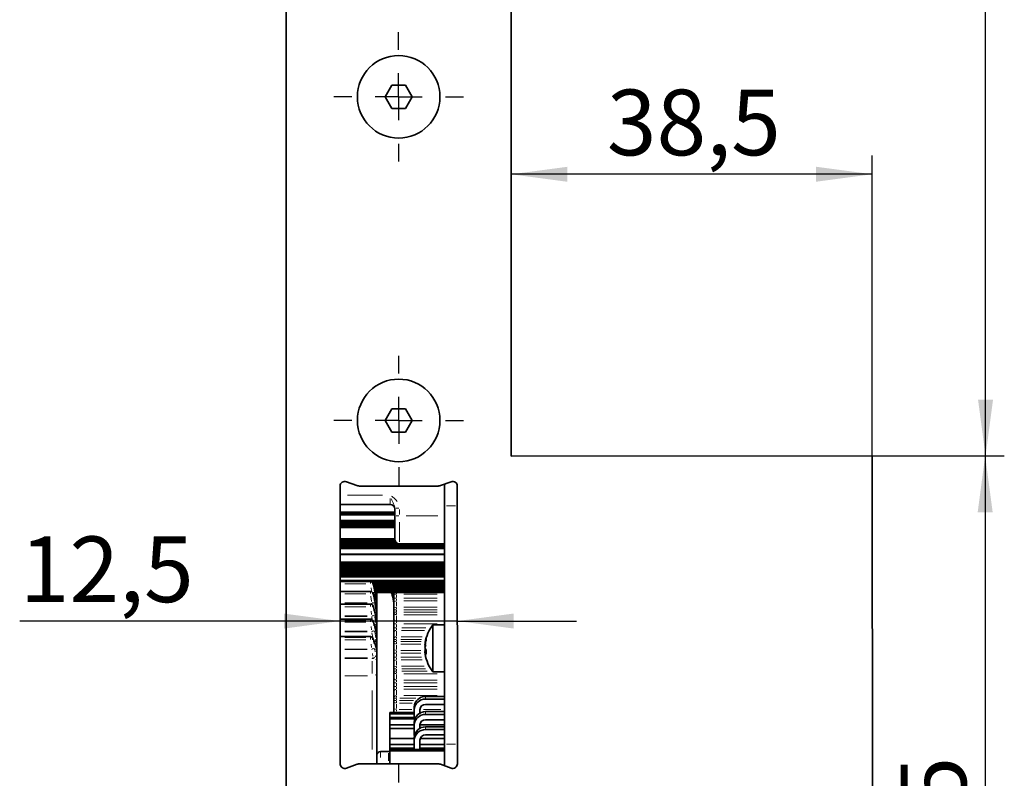
# Model space of a CAD drawing. Units: millimetres. Extents: x 0 to 210, y 0 to 297.
# Drawn here: x 47 to 100, y 170 to 211 of the extents above; entities that cross this region are included whole.
import ezdxf

# ---------------------------------------------------------------- set-up
doc = ezdxf.new("R2010")
doc.units = ezdxf.units.MM
doc.layers.add('CENTERLINE', color=7, linetype='Continuous')
doc.layers.add('DIMENSION', color=7, linetype='Continuous')
doc.styles.add('SLDTEXTSTYLE2', font='TXT', dxfattribs={"width": 0.75})
doc.dimstyles.new('SLDDIMSTYLE0', dxfattribs={"dimtxt": 3.5, "dimasz": 3, "dimexe": 0, "dimexo": 0.0625, "dimgap": 0.875, "dimtad": 1, "dimlfac": 2, "dimrnd": 1e-09, "dimzin": 12, "dimdsep": 46, "dimtxsty": 'SLDTEXTSTYLE2', "dimsah": 1, "dimcen": 0.09, "dimadec": 0, "dimazin": 3, "dimtfac": 1, "dimtmove": 0, "dimatfit": 0, "dimfxl": 1, "dimfrac": 2, "dimtolj": 1, "dimtzin": 12, "dimarcsym": 0})
doc.dimstyles.new('SLDDIMSTYLE1', dxfattribs={"dimtxt": 3.5, "dimasz": 3, "dimexe": 0, "dimexo": 0.0625, "dimgap": 0.875, "dimtad": 1, "dimlfac": 2, "dimrnd": 1e-09, "dimzin": 12, "dimdsep": 46, "dimtxsty": 'SLDTEXTSTYLE2', "dimsah": 1, "dimcen": 0.09, "dimadec": 0, "dimazin": 3, "dimtfac": 1, "dimtofl": 0, "dimtmove": 0, "dimatfit": 3, "dimfxl": 1, "dimfrac": 2, "dimtolj": 1, "dimtzin": 12, "dimarcsym": 0})

# ---------------------------------------------------------------- blocks, each defined once
blk = doc.blocks.new('_D_22')
at = {"layer": 'DIMENSION'}
for p, q in [((73.345, 277.789), (99.883, 277.794)), ((98.9, 187.544), (98.883, 277.794)), ((92.862, 187.542), (99.9, 187.544))]:
    blk.add_line(p, q, dxfattribs=at)
for points in [[(98.883, 277.794), (98.483, 274.794), (99.283, 274.794)], [(98.9, 187.544), (99.299, 190.544), (98.499, 190.544)]]:
    blk.add_solid(points, dxfattribs=at)
at = {"layer": 'DIMENSION', "insert": (94.38, 226.849), "char_height": 3.5, "attachment_point": 1, "rotation": 90.0107, "style": 'SLDTEXTSTYLE2'}
blk.add_mtext('180,5', dxfattribs=at)
blk = doc.blocks.new('_D_23')
at = {"layer": 'DIMENSION'}
for p, q in [((92.862, 187.542), (99.879, 187.544)), ((98.879, 187.544), (98.886, 150.044)), ((92.869, 150.042), (99.886, 150.044))]:
    blk.add_line(p, q, dxfattribs=at)
for points in [[(98.879, 187.544), (98.48, 184.544), (99.28, 184.544)], [(98.886, 150.044), (99.286, 153.044), (98.486, 153.044)]]:
    blk.add_solid(points, dxfattribs=at)
at = {"layer": 'DIMENSION', "insert": (94.372, 166.207), "char_height": 3.5, "attachment_point": 1, "rotation": 90.0107, "style": 'SLDTEXTSTYLE2'}
blk.add_mtext('75', dxfattribs=at)
blk = doc.blocks.new('_D_24')
at = {"layer": 'DIMENSION'}
for p, q in [((92.862, 187.542), (92.859, 203.56)), ((92.859, 202.56), (73.609, 202.556))]:
    blk.add_line(p, q, dxfattribs=at)
for points in [[(73.609, 202.556), (76.609, 202.157), (76.609, 202.957)], [(92.859, 202.56), (89.859, 202.959), (89.859, 202.159)]]:
    blk.add_solid(points, dxfattribs=at)
at = {"layer": 'DIMENSION', "insert": (78.707, 207.069), "char_height": 3.5, "attachment_point": 1, "rotation": 0.0107, "style": 'SLDTEXTSTYLE2'}
blk.add_mtext('38,5', dxfattribs=at)
blk = doc.blocks.new('_D_25')
at = {"layer": 'DIMENSION'}
for p, q in [((64.488, 178.743), (47.405, 178.739)), ((70.738, 178.744), (64.488, 178.743)), ((70.738, 178.744), (77.088, 178.745))]:
    blk.add_line(p, q, dxfattribs=at)
for points in [[(64.488, 178.743), (61.488, 179.142), (61.488, 178.342)], [(70.738, 178.744), (73.738, 178.344), (73.738, 179.144)]]:
    blk.add_solid(points, dxfattribs=at)
at = {"layer": 'DIMENSION', "insert": (47.404, 183.251), "char_height": 3.5, "attachment_point": 1, "rotation": 0.0107, "style": 'SLDTEXTSTYLE2'}
blk.add_mtext('12,5', dxfattribs=at)
blk = doc.blocks.new('SW_CENTERMARKSYMBOL_13')
at = {"layer": 'CENTERLINE', "color": 0}
for p, q in [((0, 2.5), (0, 3.45)), ((0, 0), (0, 1.25)), ((-2.5, 0), (-3.45, 0)), ((0, 0), (-1.25, 0)), ((0, 0), (0, -1.25)), ((0, 0), (1.25, 0)), ((2.5, 0), (3.45, 0)), ((0, -2.5), (0, -3.45))]:
    blk.add_line(p, q, dxfattribs=at)
blk = doc.blocks.new('SW_CENTERMARKSYMBOL_14')
at = {"layer": 'CENTERLINE', "color": 0}
for p, q in [((0, 2.5), (0, 3.45)), ((0, 0), (0, 1.25)), ((-2.5, 0), (-3.45, 0)), ((0, 0), (-1.25, 0)), ((0, 0), (0, -1.25)), ((0, 0), (1.25, 0)), ((2.5, 0), (3.45, 0)), ((0, -2.5), (0, -3.45))]:
    blk.add_line(p, q, dxfattribs=at)
blk = doc.blocks.new('SW_CENTERMARKSYMBOL_15')
at = {"layer": 'CENTERLINE', "color": 0}
for p, q in [((0, 2.5), (0, 3.45)), ((0, 0), (0, 1.25)), ((-2.5, 0), (-3.45, 0)), ((0, 0), (-1.25, 0)), ((0, 0), (0, -1.25)), ((0, 0), (1.25, 0)), ((2.5, 0), (3.45, 0)), ((0, -2.5), (0, -3.45))]:
    blk.add_line(p, q, dxfattribs=at)

msp = doc.modelspace()

# ---------------------------------------------------------------- linework, layer by layer
at = {"color": 7, "linetype": 'Continuous', "lineweight": 35}
for p, q in [((61.630382, 88.036595), (61.594829, 277.536592)), ((73.600115, 249.363844), (73.611714, 187.538845)), ((66.886434, 206.687719), (67.247278, 207.312719)), ((67.247278, 207.312719), (67.968965, 207.312719)), ((67.968965, 207.312719), (68.329809, 206.687719)), ((67.247278, 206.062719), (66.886434, 206.687719)), ((68.329809, 206.687719), (67.968965, 206.062719)), ((67.968965, 206.062719), (67.247278, 206.062719)), ((66.88967, 189.437719), (67.250514, 190.062719)), ((67.250514, 190.062719), (67.972202, 190.062719)), ((67.972202, 190.062719), (68.333046, 189.437719)), ((67.250514, 188.812719), (66.88967, 189.437719)), ((68.333046, 189.437719), (67.972202, 188.812719)), ((67.972202, 188.812719), (67.250514, 188.812719)), ((73.611714, 187.538845), (92.861714, 187.542457)), ((92.861714, 187.542457), (92.86875, 150.042457)), ((64.489791, 171.137133), (64.487015, 185.937133)), ((64.822476, 186.172119), (65.385114, 185.967455)), ((65.556129, 185.937334), (69.6679, 185.938105)), ((69.838904, 185.968291), (70.401465, 186.173166)), ((70.049234, 186.028675), (70.049234, 184.886404)), ((70.737015, 185.938306), (70.739791, 171.138306)), ((67.149238, 184.96076), (64.487198, 184.96076)), ((70.049234, 184.886404), (70.049234, 172.186403)), ((64.487274, 184.555192), (67.399238, 184.555192)), ((64.487275, 184.551914), (67.399238, 184.551914)), ((64.487276, 184.543774), (67.399238, 184.543774)), ((64.487278, 184.531141), (67.399238, 184.531141)), ((64.487282, 184.514225), (67.399238, 184.514225)), ((64.487286, 184.493152), (67.399238, 184.493152)), ((64.48729, 184.467992), (67.399238, 184.467992)), ((64.487296, 184.438787), (67.399238, 184.438787)), ((64.487302, 184.405549), (67.399238, 184.405549)), ((67.399238, 184.36076), (67.399238, 184.753653)), ((67.399238, 183.11076), (67.399238, 184.36076)), ((64.48736, 184.098496), (67.399238, 184.098496)), ((64.48737, 184.042329), (67.399238, 184.042329)), ((64.48738, 183.989693), (67.399238, 183.989693)), ((64.487389, 183.940752), (67.399238, 183.940752)), ((64.487398, 183.895698), (67.399238, 183.895698)), ((64.487405, 183.85476), (67.399238, 183.85476)), ((64.487412, 183.818229), (67.399238, 183.818229)), ((64.487418, 183.786493), (67.399238, 183.786493)), ((64.487423, 183.760131), (67.399238, 183.760131)), ((64.487427, 183.740155), (67.399238, 183.740155)), ((64.487429, 183.729507), (67.399238, 183.729507)), ((64.487541, 183.129806), (67.399238, 183.129806)), ((64.487546, 183.10361), (67.39934, 183.10361)), ((64.487553, 183.067588), (67.402994, 183.067588)), ((64.487561, 183.024952), (67.414425, 183.024952)), ((64.48757, 182.976867), (67.438115, 182.976867)), ((64.48758, 182.924037), (67.483002, 182.924037)), ((64.487591, 182.866966), (67.593877, 182.866966)), ((64.487602, 182.806057), (70.049234, 182.806057)), ((64.487614, 182.741645), (70.049234, 182.741645)), ((70.049234, 182.86076), (67.649238, 182.86076)), ((64.487627, 182.674029), (70.049234, 182.674029)), ((64.48764, 182.603478), (70.049234, 182.603478)), ((64.487694, 182.314664), (70.049234, 182.314664)), ((64.487697, 182.30112), (70.049234, 182.30112)), ((64.487699, 182.291755), (70.049234, 182.291755)), ((64.4877, 182.286468), (70.049234, 182.286468)), ((64.4877, 182.285178), (70.049234, 182.285178)), ((64.487776, 181.879922), (70.049234, 181.879922)), ((64.487786, 181.824261), (70.049234, 181.824261)), ((64.487798, 181.759545), (70.049234, 181.759545)), ((64.487812, 181.688975), (70.049234, 181.688975)), ((64.487826, 181.613829), (70.049234, 181.613829)), ((64.487841, 181.534958), (70.049234, 181.534958)), ((64.487856, 181.453025), (70.049234, 181.453025)), ((64.487872, 181.3686), (70.049234, 181.3686)), ((64.487888, 181.282195), (70.049234, 181.282195)), ((64.487905, 181.194287), (70.049234, 181.194287)), ((64.487921, 181.105326), (70.049234, 181.105326)), ((64.487957, 180.912137), (70.049234, 180.912137)), ((64.487959, 180.901956), (70.049234, 180.901956)), ((66.102964, 180.845976), (64.48797, 180.845976)), ((66.187501, 180.819886), (70.049234, 180.819886)), ((66.247496, 180.736107), (70.049234, 180.736107)), ((66.249305, 180.728908), (66.250685, 180.720954)), ((66.266283, 180.651265), (70.049234, 180.651265)), ((66.102964, 180.31859), (64.488069, 180.31859)), ((66.24838, 180.205391), (66.250685, 180.192752)), ((66.285376, 180.565946), (70.049234, 180.565946)), ((66.304232, 180.4807), (70.049234, 180.4807)), ((66.32341, 180.393996), (66.322755, 180.398433)), ((66.322955, 180.396054), (70.049234, 180.396054)), ((66.403941, 179.988522), (66.32341, 180.393996)), ((66.339592, 180.312522), (70.049234, 180.312522)), ((66.348688, 180.266723), (70.049234, 180.266723)), ((66.444435, 180.089764), (66.412831, 180.266723)), ((66.446915, 180.18123), (66.421182, 180.219963)), ((66.449238, 180.214947), (66.449238, 176.710321)), ((67.349238, 180.17093), (67.349238, 180.266723)), ((67.349238, 179.959564), (67.349238, 180.17093)), ((66.102964, 179.649654), (64.488194, 179.649654)), ((66.246945, 179.54172), (66.250685, 179.522782)), ((66.403951, 179.520918), (66.323411, 179.901026)), ((66.44408, 179.769133), (66.403791, 179.990266)), ((66.403792, 179.990262), (66.403941, 179.988522)), ((67.349238, 179.677656), (67.349238, 179.959564)), ((67.349238, 179.340035), (67.349238, 179.677656)), ((66.32339, 179.269044), (66.320083, 179.286292)), ((66.32339, 179.269044), (66.32173, 179.27989)), ((66.403956, 178.917676), (66.32339, 179.269044)), ((66.443617, 179.311319), (66.403654, 179.52421)), ((66.442559, 179.316955), (66.446919, 179.297389)), ((67.349238, 179.219662), (67.349238, 179.340035)), ((67.349238, 178.882041), (67.349238, 179.219662)), ((66.102964, 178.845219), (64.488345, 178.845219)), ((66.323407, 178.503515), (66.320904, 178.518994)), ((66.44421, 178.714427), (66.403451, 178.923039)), ((66.403453, 178.923033), (66.403956, 178.917676)), ((67.349238, 178.600133), (67.349238, 178.882041)), ((67.349238, 178.388768), (67.349238, 178.600133)), ((70.049234, 178.538047), (69.437985, 178.538047)), ((69.437985, 178.538047), (69.437985, 176.038047)), ((66.442892, 177.998994), (66.403161, 178.192251)), ((66.403162, 178.192248), (66.403956, 178.184251)), ((67.349238, 178.10686), (67.349238, 178.388768)), ((67.349238, 177.769239), (67.349238, 178.10686)), ((66.102964, 177.91253), (64.48852, 177.91253)), ((66.323413, 177.611495), (66.319656, 177.632934)), ((66.403966, 177.327144), (66.323413, 177.611495)), ((67.349238, 177.648866), (67.349238, 177.769239)), ((67.349238, 177.311245), (67.349238, 177.648866)), ((69.010673, 177.472172), (69.019113, 177.472149)), ((69.010695, 177.497265), (69.022585, 177.496221)), ((69.010695, 177.470564), (69.01874, 177.469415)), ((69.066812, 177.703434), (69.066812, 177.795051)), ((66.403966, 177.327144), (66.400895, 177.346039)), ((66.441337, 177.162441), (66.402768, 177.338441)), ((66.445099, 177.144036), (66.439652, 177.161888)), ((67.349238, 177.029337), (67.349238, 177.311245)), ((67.349238, 176.817971), (67.349238, 177.029337)), ((69.066812, 177.113547), (69.010561, 177.105511)), ((69.010673, 177.398698), (69.029559, 177.398001)), ((69.010673, 177.242418), (69.041745, 177.241639)), ((69.066812, 177.179468), (69.010673, 177.177397)), ((69.013747, 177.078219), (69.010673, 177.078135)), ((69.010695, 177.244024), (69.039125, 177.247298)), ((69.066812, 177.175374), (69.010695, 177.176703)), ((69.013641, 177.079089), (69.010695, 177.07883)), ((69.066812, 176.982765), (69.066812, 177.194826)), ((66.449238, 176.710321), (66.449238, 175.978741)), ((67.349238, 176.536064), (67.349238, 176.817971)), ((67.349238, 176.198443), (67.349238, 176.536064)), ((66.449238, 175.978741), (66.449238, 171.137501)), ((67.349238, 176.078069), (67.349238, 176.198443)), ((67.349238, 175.740448), (67.349238, 176.078069)), ((69.437985, 176.038047), (70.049234, 176.038047)), ((67.349238, 175.458541), (67.349238, 175.740448)), ((67.349238, 175.247175), (67.349238, 175.458541)), ((67.349238, 174.965267), (67.349238, 175.247175)), ((67.349238, 174.627646), (67.349238, 174.965267)), ((67.349238, 174.507273), (67.349238, 174.627646)), ((67.349238, 174.169652), (67.349238, 174.507273)), ((70.049234, 174.730914), (69.044234, 174.730914)), ((70.049234, 174.586564), (69.044234, 174.586564)), ((69.044234, 174.302417), (70.049234, 174.302418)), ((67.144234, 173.875941), (68.444234, 173.875941)), ((67.144234, 173.875941), (67.144234, 173.795747)), ((67.144234, 173.795747), (68.444234, 173.795747)), ((67.144234, 173.795747), (67.144234, 173.605557)), ((67.349238, 173.887744), (67.349238, 174.169652)), ((67.349238, 173.875941), (67.349238, 173.887744)), ((68.444234, 174.162622), (68.444234, 174.018271)), ((68.444234, 174.018271), (68.444234, 173.532708)), ((68.744234, 173.839998), (68.744234, 174.018271)), ((68.744234, 173.839998), (68.744234, 174.018271)), ((68.744234, 173.875941), (68.822598, 173.875941)), ((70.049234, 173.916135), (69.044234, 173.916135)), ((70.049234, 173.771785), (69.044234, 173.771785)), ((67.144234, 173.605557), (68.444234, 173.605557)), ((67.144234, 173.605557), (67.144234, 173.532708)), ((67.144234, 173.532708), (68.476868, 173.532708)), ((67.144234, 173.532708), (67.144234, 173.211928)), ((68.444234, 173.347843), (68.444234, 173.203492)), ((69.044234, 173.487638), (70.049234, 173.487638)), ((70.044234, 173.487638), (70.044234, 173.211929)), ((70.044234, 173.438752), (70.044234, 173.487638)), ((70.044234, 173.101356), (70.044234, 173.487638)), ((67.144234, 173.211928), (68.444234, 173.211929)), ((67.144234, 173.211928), (67.144234, 173.021739)), ((67.144234, 173.021739), (68.444234, 173.021739)), ((67.144234, 173.021739), (67.144234, 172.486968)), ((68.444234, 173.203492), (68.444234, 172.6352)), ((68.744234, 173.025219), (68.744234, 173.203492)), ((68.744234, 173.025219), (68.744234, 173.203492)), ((68.744367, 173.211929), (70.044234, 173.211929)), ((70.049234, 173.101356), (69.044234, 173.101356)), ((70.049234, 172.957006), (69.044234, 172.957006)), ((70.044234, 173.211929), (70.044234, 173.101356)), ((67.144234, 172.486968), (68.444234, 172.486968)), ((67.144234, 172.486968), (67.144234, 172.166188)), ((68.444234, 172.6352), (68.454004, 172.6352)), ((68.444234, 172.533064), (68.444234, 172.388713)), ((68.444234, 172.388713), (68.444234, 171.90315)), ((68.744234, 171.90315), (68.744234, 172.388713)), ((68.744234, 171.964771), (68.744234, 172.388713)), ((68.762741, 172.486968), (70.044234, 172.486968)), ((69.044234, 172.672859), (70.049234, 172.672859)), ((70.044234, 172.672859), (70.044234, 172.393012)), ((70.044234, 172.672859), (70.044234, 172.499959)), ((70.044234, 172.486968), (70.044234, 172.166189)), ((70.044234, 172.393012), (70.044234, 172.486968)), ((70.044235, 171.034307), (70.044235, 172.672859)), ((70.049234, 172.186403), (70.049234, 171.032489)), ((67.074238, 171.787718), (66.649238, 171.787718)), ((67.144234, 172.166188), (68.444234, 172.166189)), ((67.144234, 172.166188), (67.144234, 171.975998)), ((67.144234, 171.975998), (68.444234, 171.975999)), ((67.144234, 171.975998), (67.144234, 171.903149)), ((67.144234, 171.903149), (70.044234, 171.90315)), ((67.144234, 171.903149), (67.144234, 171.822955)), ((67.144234, 171.822955), (70.044234, 171.822955)), ((67.144234, 171.822955), (67.144234, 171.137631)), ((68.744234, 172.166189), (70.044234, 172.166189)), ((68.744234, 171.975999), (70.044234, 171.975999)), ((68.744234, 171.964771), (68.744234, 171.90315)), ((70.044234, 172.166189), (70.044234, 171.975999)), ((70.044234, 172.107433), (70.044234, 172.075355)), ((70.044234, 172.075355), (70.044234, 171.441388)), ((70.044234, 171.975999), (70.044234, 171.809193)), ((70.044234, 171.90315), (70.044234, 171.822955)), ((70.044234, 171.809193), (70.044234, 171.90315)), ((70.044234, 171.822955), (70.044234, 171.034307)), ((69.670677, 171.138105), (65.558906, 171.137334)), ((70.044234, 171.441388), (70.044235, 171.102871)), ((70.044235, 171.128201), (70.044235, 171.160279)), ((65.387902, 171.107148), (64.825341, 170.902273)), ((70.40433, 170.90332), (69.841692, 171.107984))]:
    msp.add_line(p, q, dxfattribs=at)
at = {"color": 8, "linetype": 'Continuous', "lineweight": 18}
for p, q in [((64.886424, 185.46076), (66.749918, 185.46076)), ((67.149238, 184.976058), (67.149238, 185.269418)), ((70.634015, 184.886404), (70.152431, 184.886404)), ((67.611918, 184.753653), (67.472461, 184.753653)), ((67.611918, 184.36076), (67.472461, 184.36076)), ((67.649238, 184.694719), (67.649238, 184.419694)), ((69.689235, 184.36076), (68.009237, 184.36076)), ((67.649238, 184.011846), (67.649238, 182.974941)), ((65.860715, 180.839818), (64.73022, 180.839818)), ((64.730221, 180.836096), (65.860715, 180.836096)), ((65.860718, 180.731651), (64.730237, 180.731651)), ((66.102964, 180.841254), (66.102964, 180.84405)), ((66.102964, 180.836655), (66.102964, 180.838889)), ((66.102964, 180.753105), (66.102964, 180.820747)), ((66.250685, 180.7204), (66.250685, 180.718184)), ((66.261447, 180.648018), (66.285103, 180.495818)), ((65.86073, 180.307737), (64.730305, 180.307737)), ((64.730306, 180.302845), (65.86073, 180.302845)), ((65.860734, 180.189152), (64.730324, 180.189152)), ((66.102964, 180.310437), (66.102964, 180.317353)), ((66.102964, 180.303579), (66.102964, 180.306515)), ((66.102964, 180.211256), (66.102964, 180.284255)), ((66.159609, 180.363972), (66.137381, 180.508185)), ((66.250685, 180.192024), (66.250685, 180.189111)), ((66.335322, 180.179251), (66.392034, 179.844675)), ((66.390157, 180.252673), (66.401551, 180.185762)), ((66.410073, 180.137828), (66.41554, 180.107606)), ((66.440613, 180.11079), (66.417591, 180.239696)), ((66.422922, 180.256046), (66.441367, 180.203349)), ((66.43443, 180.255992), (66.443531, 180.204809)), ((66.44544, 180.205605), (66.44544, 180.245785)), ((66.445611, 180.193066), (66.446156, 180.189834)), ((66.447165, 180.180486), (66.446959, 180.181099)), ((66.44696, 180.076712), (66.447166, 180.075573)), ((67.476846, 180.17093), (67.393172, 180.17093)), ((67.499238, 180.254127), (67.499238, 180.193748)), ((67.499238, 180.139225), (67.499238, 179.991269)), ((69.666735, 180.17093), (67.881737, 180.17093)), ((65.860749, 179.632846), (64.730412, 179.632846)), ((64.730413, 179.626814), (65.860749, 179.626814)), ((64.74131, 179.707809), (65.922566, 179.707809)), ((65.922567, 179.672879), (64.741315, 179.672879)), ((66.102964, 179.637173), (66.102964, 179.648955)), ((66.102964, 179.627719), (66.102964, 179.631339)), ((66.102964, 179.527484), (66.102964, 179.605156)), ((66.175692, 179.678117), (66.175692, 179.699109)), ((66.18285, 179.630181), (66.176935, 179.665464)), ((66.335324, 179.641109), (66.392042, 179.308877)), ((66.382961, 179.669151), (66.408525, 179.636556)), ((66.43931, 179.7944), (66.410072, 179.954876)), ((66.410074, 179.741423), (66.415558, 179.711914)), ((66.44544, 179.965663), (66.44544, 180.051588)), ((66.44544, 179.584618), (66.44544, 179.711452)), ((66.445611, 179.941332), (66.446158, 179.938139)), ((66.445611, 179.550129), (66.446144, 179.547108)), ((66.447167, 179.927167), (66.446961, 179.927595)), ((66.446962, 179.755794), (66.447168, 179.754502)), ((67.476846, 179.959564), (67.393172, 179.959564)), ((67.499238, 179.932288), (67.499238, 179.840561)), ((67.499238, 179.767967), (67.499238, 179.531632)), ((67.881737, 179.959564), (69.666735, 179.959564)), ((69.666735, 179.81861), (67.881737, 179.81861)), ((65.860753, 179.504935), (64.730433, 179.504935)), ((64.741416, 179.018738), (65.922566, 179.018738)), ((66.16486, 179.090896), (66.13737, 179.274404)), ((66.250685, 179.521885), (66.250685, 179.518292)), ((66.261444, 179.445352), (66.285092, 179.288322)), ((66.4037, 179.523712), (66.403906, 179.521411)), ((66.439311, 179.332542), (66.410079, 179.488268)), ((66.410082, 179.207313), (66.41555, 179.178945)), ((66.44544, 179.067289), (66.44544, 179.233902)), ((66.445611, 179.022949), (66.44616, 179.01994)), ((66.447169, 179.534502), (66.446963, 179.53474)), ((66.446963, 179.297082), (66.44717, 179.295643)), ((67.476846, 179.340035), (67.393172, 179.340035)), ((67.476846, 179.219662), (67.393172, 179.219662)), ((67.499238, 179.469043), (67.499238, 179.385141)), ((67.499238, 179.321979), (67.499238, 179.237718)), ((67.499238, 179.192386), (67.499238, 179.100659)), ((67.499238, 179.028065), (67.499238, 178.79173)), ((67.881737, 179.480989), (69.666735, 179.480989)), ((67.881737, 179.340035), (69.666735, 179.340035)), ((67.881737, 179.219662), (69.666735, 179.219662)), ((67.881737, 179.078708), (69.666735, 179.078708)), ((65.860772, 178.821251), (64.730542, 178.821251)), ((64.730543, 178.814138), (65.860772, 178.814138)), ((65.860776, 178.685161), (64.730564, 178.685161)), ((65.922567, 178.983882), (64.741422, 178.983882)), ((66.102964, 178.827537), (66.102964, 178.842469)), ((66.102964, 178.815205), (66.102964, 178.819473)), ((66.102964, 178.707953), (66.102964, 178.789607)), ((66.175669, 178.989061), (66.175669, 179.009984)), ((66.202226, 178.828049), (66.180281, 178.95682)), ((66.250685, 178.716046), (66.250685, 178.71181)), ((66.261446, 178.638442), (66.285101, 178.48105)), ((66.322219, 178.495796), (66.329837, 178.495709)), ((66.329969, 178.493849), (66.328075, 178.484936)), ((66.335306, 178.966268), (66.392044, 178.639293)), ((66.439312, 178.736717), (66.410084, 178.886311)), ((66.410087, 178.540317), (66.415541, 178.513338)), ((66.44544, 178.418352), (66.44544, 178.623262)), ((66.446405, 178.700038), (66.446163, 178.701464)), ((66.447171, 179.005998), (66.446964, 179.006045)), ((66.446965, 178.704722), (66.447172, 178.70315)), ((67.476846, 178.600133), (67.393172, 178.600133)), ((67.499238, 178.729141), (67.499238, 178.645239)), ((67.499238, 178.568428), (67.499238, 178.420473)), ((67.881737, 178.741087), (69.666735, 178.741087)), ((69.666735, 178.600133), (67.881737, 178.600133)), ((64.74155, 178.198276), (65.922603, 178.198276)), ((65.922604, 178.16379), (64.741555, 178.16379)), ((66.164874, 178.270487), (66.13738, 178.454119)), ((66.175686, 178.168864), (66.175686, 178.189541)), ((66.226988, 177.870485), (66.184595, 178.112854)), ((66.335321, 178.160571), (66.392054, 177.84201)), ((66.439312, 178.012273), (66.410084, 178.154443)), ((66.439806, 178.343813), (66.420578, 178.337217)), ((66.442817, 178.000092), (66.446218, 177.987075)), ((66.445612, 178.364555), (66.446162, 178.361679)), ((66.446406, 177.977412), (66.446141, 177.978888)), ((66.447173, 178.346432), (66.446966, 178.346285)), ((66.446968, 177.984017), (66.447175, 177.982334)), ((67.476846, 178.388768), (67.393172, 178.388768)), ((67.499238, 178.361492), (67.499238, 178.269765)), ((67.499238, 178.197171), (67.499238, 177.960836)), ((68.98277, 178.247814), (67.761038, 178.247814)), ((67.773759, 178.388768), (69.054858, 178.388768)), ((65.860799, 177.880259), (64.730692, 177.880259)), ((64.730693, 177.872212), (65.860799, 177.872212)), ((65.860803, 177.737306), (64.730715, 177.737306)), ((66.102964, 177.888803), (66.102964, 177.910618)), ((66.102964, 177.873419), (66.102964, 177.878248)), ((66.102964, 177.760135), (66.102964, 177.845029)), ((66.164879, 177.325813), (66.137382, 177.507894)), ((66.250685, 177.781776), (66.250685, 177.776983)), ((66.261447, 177.703883), (66.285103, 177.547592)), ((66.281629, 177.688346), (66.293569, 177.689234)), ((66.410094, 177.746552), (66.415497, 177.721366)), ((66.44544, 177.643699), (66.44544, 177.885026)), ((66.445611, 177.580941), (66.446186, 177.578104)), ((66.447175, 177.561807), (66.446967, 177.561467)), ((67.476846, 177.769239), (67.393172, 177.769239)), ((67.476846, 177.648866), (67.393172, 177.648866)), ((67.499238, 177.898247), (67.499238, 177.814345)), ((67.499238, 177.751183), (67.499238, 177.666922)), ((67.499238, 177.62159), (67.499238, 177.529863)), ((67.499238, 177.457269), (67.499238, 177.220934)), ((67.726114, 177.507912), (68.784868, 177.507912)), ((67.72916, 177.648866), (68.802129, 177.648866)), ((67.73305, 177.769239), (68.824172, 177.769239)), ((67.739122, 177.910193), (68.858579, 177.910193)), ((64.741701, 177.254213), (65.922634, 177.254213)), ((65.922635, 177.22046), (64.741706, 177.22046)), ((66.175691, 177.225378), (66.175691, 177.245591)), ((66.237295, 176.879432), (66.211759, 177.019321)), ((66.334077, 177.237724), (66.359456, 177.098715)), ((66.402948, 177.33675), (66.403787, 177.328836)), ((66.439313, 177.165843), (66.410093, 177.299187)), ((66.427964, 177.229986), (66.435098, 177.20741)), ((66.44544, 176.79483), (66.44544, 177.038609)), ((66.446407, 177.133142), (66.446165, 177.134411)), ((66.446968, 177.141628), (66.447176, 177.139836)), ((67.476846, 177.029337), (67.393172, 177.029337)), ((67.499238, 177.158345), (67.499238, 177.074443)), ((67.499238, 176.997632), (67.499238, 176.849676)), ((67.726049, 177.170291), (68.784501, 177.170291)), ((68.78862, 177.029337), (67.726776, 177.029337)), ((64.745309, 176.776119), (65.942662, 176.776119)), ((65.942663, 176.742839), (64.745314, 176.742839)), ((66.199238, 176.747463), (66.199238, 176.767289)), ((66.199238, 175.956191), (66.199238, 176.604019)), ((66.448973, 176.708141), (66.447786, 176.701303)), ((67.476846, 176.817971), (67.393172, 176.817971)), ((67.499238, 176.790695), (67.499238, 176.698968)), ((67.499238, 176.626374), (67.499238, 176.39004)), ((67.732642, 176.817971), (68.821858, 176.817971)), ((68.855517, 176.677017), (67.738581, 176.677017)), ((67.476846, 176.198443), (67.393172, 176.198443)), ((67.476846, 176.078069), (67.393172, 176.078069)), ((67.499238, 176.32745), (67.499238, 176.243548)), ((67.499238, 176.180387), (67.499238, 176.096125)), ((67.499238, 176.050793), (67.499238, 175.959066)), ((67.499238, 175.886472), (67.499238, 175.650138)), ((67.760132, 176.339396), (68.977641, 176.339396)), ((67.772668, 176.198443), (69.048675, 176.198443)), ((67.785367, 176.078069), (69.120637, 176.078069)), ((67.881737, 175.937116), (69.666735, 175.937116)), ((64.745462, 175.817371), (65.942689, 175.817371)), ((67.476846, 175.458541), (67.393172, 175.458541)), ((67.499238, 175.587548), (67.499238, 175.503647)), ((67.499238, 175.426836), (67.499238, 175.27888)), ((67.881737, 175.599495), (69.666735, 175.599495)), ((69.666735, 175.458541), (67.881737, 175.458541)), ((66.199238, 171.894252), (66.199238, 175.050303)), ((67.476846, 175.247175), (67.393172, 175.247175)), ((67.499238, 175.219899), (67.499238, 175.128172)), ((67.499238, 175.055578), (67.499238, 174.819243)), ((67.881737, 175.247175), (69.666735, 175.247175)), ((69.666735, 175.106221), (67.881737, 175.106221)), ((67.476846, 174.627646), (67.393172, 174.627646)), ((67.476846, 174.507273), (67.393172, 174.507273)), ((67.499238, 174.756654), (67.499238, 174.672752)), ((67.499238, 174.60959), (67.499238, 174.525329)), ((67.499238, 174.479997), (67.499238, 174.38827)), ((67.499238, 174.315676), (67.499238, 174.079341)), ((67.646968, 174.366319), (68.336373, 174.366319)), ((67.659428, 174.507273), (68.40698, 174.507273)), ((67.679254, 174.627646), (68.519329, 174.627646)), ((67.881737, 174.7686), (69.666735, 174.7686)), ((69.044234, 174.709262), (69.044234, 174.608216)), ((67.476846, 173.887744), (67.393172, 173.887744)), ((67.499238, 174.016752), (67.499238, 173.93285)), ((67.499238, 173.885974), (67.499238, 173.877712)), ((67.640987, 174.028698), (68.302485, 174.028698)), ((68.302485, 173.887744), (67.640987, 173.887744)), ((68.840052, 173.887744), (68.761143, 173.887744)), ((68.940156, 174.028698), (69.853515, 174.028698)), ((69.044234, 173.894483), (69.044234, 173.793437)), ((69.044234, 173.079704), (69.044234, 172.978658)), ((70.636041, 172.186403), (70.152788, 172.186403)), ((66.649238, 171.756435), (66.649238, 171.474246)), ((67.074238, 171.301367), (67.074238, 171.701469))]:
    msp.add_line(p, q, dxfattribs=at)
at = {"color": 8, "linetype": 'Continuous', "lineweight": 18, "flags": 128}
for points in [[(66.402115, 180.171911), (66.400032, 180.172136), (66.390898, 180.171621)], [(66.328034, 177.678825), (66.325796, 177.667325), (66.323414, 177.643213)]]:
    msp.add_lwpolyline(points, dxfattribs=at)
at = {"color": 7, "linetype": 'Continuous', "lineweight": 35, "flags": 128}
for points in [[(66.244575, 178.74468), (66.245676, 178.741375), (66.250685, 178.717105)], [(66.323407, 178.503515), (66.318448, 178.527447), (66.318063, 178.52863)], [(66.240311, 177.822828), (66.245676, 177.80831), (66.250685, 177.782974)], [(66.323413, 177.611495), (66.318454, 177.636566), (66.314516, 177.647625)], [(70.044234, 173.101356), (70.044234, 173.108631), (70.044234, 173.159255), (70.044234, 173.133926), (70.044234, 173.101356)], [(70.044234, 172.499959), (70.044234, 172.330938), (70.044235, 172.212067), (70.044235, 172.161442), (70.044235, 172.186772), (70.044235, 172.284199), (70.044235, 172.438892), (70.044234, 172.627299), (70.044234, 172.672859)], [(67.144234, 171.775069), (67.113256, 171.783875), (67.074238, 171.787718)], [(70.044235, 171.160279), (70.044235, 171.257706), (70.044235, 171.412399), (70.044234, 171.600806), (70.044234, 171.794245), (70.044234, 171.963266), (70.044234, 172.082138), (70.044234, 172.132762), (70.044234, 172.107433)]]:
    msp.add_lwpolyline(points, dxfattribs=at)
at = {"color": 7, "linetype": 'Continuous', "lineweight": 35}
for centre in [(67.608122, 206.687719), (67.611358, 189.437719)]:
    msp.add_circle(centre, 2.2, dxfattribs=at)
for centre, radius, start, end in [((64.737015, 185.93718), 0.25, 70.0107497, 180.0107497), ((65.556035, 186.437334), 0.5, 250.0107497, 270.0107497), ((69.667806, 186.438105), 0.5, 270.0107497, 290.0107497), ((70.487015, 185.938259), 0.25, 0.0107497, 110.0107497), ((67.149238, 184.71076), 0.25, 0, 90), ((67.649238, 183.11076), 0.25, 180, 270), ((66.102964, 180.695976), 0.15, 12.6821735, 90), ((66.102964, 180.16859), 0.15, 14.2019347, 90), ((66.441702, 180.083803), 0.003738, 359.3762273, 24.4831808), ((66.102964, 179.499654), 0.15, 16.2864674, 90), ((66.48348, 179.76908), 0.038807, 188.550807, 199.5891461), ((66.175669, 179.245738), 0.15, 13.1606036, 15.6855771), ((66.472179, 179.308305), 0.027518, 190.2648093, 203.3726616), ((66.102964, 178.695219), 0.15, 19.2528182, 90), ((66.175686, 178.481419), 0.15, 14.5068333, 18.3447723), ((70.999234, 177.288047), 2, 141.3178125, 171.1763132), ((66.102964, 177.76253), 0.15, 23.7024848, 90), ((66.175691, 177.590811), 0.15, 16.3091754, 22.2570671), ((70.661938, 177.340272), 1.65869, 164.0868785, 174.5691951), ((70.764192, 177.232948), 1.761379, 164.5075043, 174.5779397), ((69.5347, 177.215632), 0.537029, 151.2208586, 167.3371878), ((69.217352, 177.309624), 0.22493, 132.9815223, 156.7214574), ((66.256245, 177.306332), 0.15, 12.360345, 15.3495413), ((69.451152, 177.43207), 0.451666, 192.7908958, 211.6861409), ((69.390759, 177.162321), 0.388747, 161.1304302, 167.8681993), ((70.740885, 177.340014), 1.737881, 185.3918343, 188.608851), ((69.343934, 177.183648), 0.342273, 193.1924892, 215.9380122), ((70.670872, 177.237026), 1.667698, 185.4429347, 188.8220277), ((69.500638, 177.350347), 0.501584, 192.3883692, 200.0853545), ((70.879706, 177.305026), 1.87969, 186.1213797, 194.9928345), ((70.564142, 177.261577), 1.564132, 186.7127777, 196.4459957), ((70.999234, 177.288047), 2, 188.8236868, 218.6821875), ((69.028799, 174.146326), 0.584792, 88.4875754, 178.4031696), ((69.028799, 174.001975), 0.584792, 88.4875754, 178.4031696), ((69.036517, 174.010123), 0.292396, 88.4875754, 178.4031696), ((69.028799, 173.331547), 0.584792, 88.4875754, 178.4031696), ((69.028799, 173.187196), 0.584792, 88.4875754, 178.4031696), ((69.036517, 173.195344), 0.292396, 88.4875754, 178.4031696), ((69.028799, 172.516768), 0.584792, 88.4875754, 178.4031696), ((69.028799, 172.372417), 0.584792, 88.4875754, 178.4031696), ((69.036517, 172.380565), 0.292396, 88.4875754, 178.4031696), ((66.649238, 171.587718), 0.2, 90, 180), ((64.739791, 171.13718), 0.25, 180.0107497, 290.0107497), ((65.559, 170.637334), 0.5, 90.0107497, 110.0107497), ((69.670771, 170.638105), 0.5, 70.0107497, 90.0107497), ((70.489791, 171.138259), 0.25, 250.0107497, 0.0107497)]:
    msp.add_arc(centre, radius, start, end, dxfattribs=at)
at = {"color": 8, "linetype": 'Continuous', "lineweight": 18}
for centre, radius, start, end in [((66.11965, 180.701755), 0.131373, 16.0952404, 52.6330152), ((66.119684, 180.698055), 0.131341, 16.0996062, 52.6408428), ((66.207049, 180.671664), 0.064301, 51.738588, 93.6528225), ((66.124426, 180.172882), 0.126823, 16.7409648, 53.769445), ((66.124469, 180.168019), 0.126782, 16.7471106, 53.7800589), ((66.213046, 180.113207), 0.084688, 66.4608139, 96.8442164), ((66.254417, 179.983321), 0.282621, 81.9030525, 93.6464482), ((66.793986, 177.28296), 3.003655, 99.0678434, 99.5445211), ((66.383257, 180.175794), 0.021119, 296.8624491, 339.9647782), ((66.442395, 180.194084), 0.003046, 339.848822, 356.0591953), ((66.536883, 180.201312), 0.09218, 186.452806, 190.7853709), ((66.296603, 178.995317), 0.722309, 91.6516162, 97.9633704), ((66.130255, 179.501993), 0.121314, 17.6271849, 55.2623095), ((66.130306, 179.495996), 0.121266, 17.6354681, 55.275914), ((66.252535, 179.837196), 0.145582, 279.8839383, 297.7032407), ((66.360673, 179.859623), 0.095745, 279.7412796, 295.4062103), ((66.364999, 179.782879), 0.040344, 298.5905943, 340.0596191), ((66.437039, 179.942326), 0.008403, 346.1567693, 356.0439702), ((66.436353, 179.760859), 0.009086, 3.4432045, 13.2093871), ((66.429425, 179.551054), 0.016016, 350.0049919, 357.2256592), ((66.550092, 179.949189), 0.10539, 186.0344378, 190.0899086), ((66.562267, 179.557531), 0.117566, 185.7162308, 189.5583735), ((67.491586, 179.676201), 0.141108, 95.9960841, 134.2220183), ((66.529326, 176.772178), 2.274109, 96.4018407, 98.4154373), ((66.228278, 179.340416), 0.178337, 84.0166499, 98.1640845), ((66.258335, 179.098422), 0.092012, 282.0226854, 312.2423692), ((66.33727, 179.258124), 0.070851, 300.8450955, 337.4735304), ((66.36535, 179.272376), 0.051279, 282.9960241, 314.8447009), ((66.419737, 179.023807), 0.025704, 352.1009152, 357.8302857), ((66.428498, 179.300032), 0.01694, 2.5332134, 9.6905322), ((66.572913, 179.029827), 0.128214, 185.4745784, 189.1568525), ((67.491586, 179.33858), 0.141108, 95.9960841, 134.2220183), ((67.491586, 179.221117), 0.141108, 225.7779817, 264.0039159), ((66.136928, 178.695097), 0.115088, 18.8043936, 57.1346893), ((66.136985, 178.688025), 0.115036, 18.8152954, 57.1514721), ((66.097713, 179.393231), 0.700246, 278.6436649, 282.2983711), ((66.327641, 178.585587), 0.079053, 305.5505227, 341.7577324), ((66.361664, 178.591392), 0.04736, 288.7506521, 326.780556), ((66.418576, 178.705525), 0.026863, 2.0183373, 7.7046893), ((66.462219, 178.713677), 0.017553, 195.2422056, 205.1744164), ((67.491586, 178.883496), 0.141108, 225.7779817, 264.0039159), ((65.879388, 180.248864), 2.071757, 278.8053172, 281.0304116), ((66.255803, 178.269582), 0.080782, 285.5947715, 322.8720853), ((66.406978, 177.982673), 0.038461, 1.6833546, 6.436286), ((66.408553, 178.365307), 0.036886, 354.2325557, 359.0379494), ((66.5817, 178.370853), 0.137002, 185.2992068, 188.8636147), ((66.455, 177.990933), 0.010392, 200.7613278, 213.4982537), ((67.491586, 178.105405), 0.141108, 95.9960841, 134.2220183), ((66.144203, 177.759371), 0.108434, 20.3443112, 59.4111946), ((66.144263, 177.751368), 0.10838, 20.3583752, 59.4311466), ((66.178632, 177.897008), 0.142392, 279.8341111, 298.633552), ((66.334259, 177.807706), 0.07795, 288.1097789, 328.9198967), ((66.317137, 177.787114), 0.088721, 309.5002253, 344.7362714), ((66.395458, 177.581648), 0.049981, 354.3167565, 358.4530085), ((66.588279, 177.586598), 0.143584, 185.178213, 188.6624956), ((67.491586, 177.767784), 0.141108, 95.9960841, 134.2220183), ((67.491586, 177.65032), 0.141108, 225.7779817, 264.0039159), ((66.079681, 177.9838), 0.735523, 279.1412997, 285.462989), ((66.250381, 177.327193), 0.080305, 289.7548048, 330.4127198), ((66.393958, 177.138115), 0.051481, 1.4681413, 5.5808551), ((66.450073, 177.146761), 0.005676, 212.4223111, 228.7998288), ((67.491586, 177.312699), 0.141108, 225.7779817, 264.0039159), ((66.346038, 176.991822), 0.194497, 254.8926267, 261.1474653), ((66.319589, 176.928984), 0.081171, 292.1801705, 334.2260279), ((66.287655, 176.90867), 0.108953, 315.66412, 349.5329603), ((66.299613, 176.71429), 0.146974, 354.9241295, 3.596426), ((67.491586, 176.534609), 0.141108, 95.9960841, 134.2220183), ((66.31353, 175.984786), 0.135427, 297.4767443, 347.1436398), ((67.491586, 176.196988), 0.141108, 95.9960841, 134.2220183), ((67.491586, 176.079524), 0.141108, 225.7779817, 264.0039159), ((67.491586, 175.741903), 0.141108, 225.7779817, 264.0039159), ((67.491586, 174.963812), 0.141108, 95.9960841, 134.2220183), ((67.491586, 174.626192), 0.141108, 95.9960841, 134.2220183), ((67.491586, 174.508728), 0.141108, 225.7779817, 264.0039159), ((67.491586, 174.171107), 0.141108, 225.7779817, 264.0039159)]:
    msp.add_arc(centre, radius, start, end, dxfattribs=at)
for points, knots in [([(67.235416, 185.398932), (67.256903, 185.383281), (67.366558, 185.303415), (67.456276, 185.200753), (67.528413, 185.118209)], [0, 0, 0, 0, 0.195956665, 1, 1, 1, 1]), ([(67.384163, 184.859957), (67.38402, 184.860984), (67.377601, 184.907007), (67.314329, 185.03275), (67.26091, 185.164621), (67.224175, 185.255303)], [0, 0, 0, 0, 0.007078506, 0.317210827, 1, 1, 1, 1]), ([(66.164867, 179.779337), (66.162082, 179.797734), (66.152902, 179.858378), (66.137996, 179.957007), (66.125894, 180.037165), (66.120154, 180.075187)], [0, 0, 0, 0, 0.186278268, 0.6140232693, 1, 1, 1, 1]), ([(66.261436, 180.117266), (66.263581, 180.103167), (66.271456, 180.051425), (66.285716, 179.957841), (66.297854, 179.878282), (66.304234, 179.836463)], [0, 0, 0, 0, 0.150876136, 0.553669788, 1, 1, 1, 1]), ([(66.445407, 180.191485), (66.445598, 180.190741), (66.445989, 180.18922), (66.446328, 180.187843), (66.446448, 180.187441), (66.446484, 180.187319)], [0, 0, 0, 0, 0.401367751, 0.819429949, 1, 1, 1, 1]), ([(67.273993, 180.266723), (67.280401, 180.248822), (67.352665, 180.046957), (67.349048, 179.830857), (67.349236, 179.638138), (67.349238, 179.636305)], [0, 0, 0, 0, 0.0879090921, 0.9913232375, 1, 1, 1, 1]), ([(66.398354, 180.053631), (66.40185, 180.048136), (66.414839, 180.027721), (66.423493, 180.005705), (66.429818, 179.989615)], [0, 0, 0, 0, 0.269135874, 1, 1, 1, 1]), ([(66.44326, 179.932998), (66.441406, 179.936117), (66.436598, 179.944202), (66.426664, 179.951164), (66.420561, 179.955441)], [0, 0, 0, 0, 0.3856810718, 1, 1, 1, 1]), ([(66.4426, 179.538421), (66.440924, 179.54005), (66.436268, 179.544579), (66.426693, 179.54811), (66.420564, 179.55037)], [0, 0, 0, 0, 0.35981367, 1, 1, 1, 1]), ([(66.445407, 179.938908), (66.445598, 179.938246), (66.445989, 179.936896), (66.446329, 179.935766), (66.44645, 179.935523), (66.446486, 179.93545)], [0, 0, 0, 0, 0.401387185, 0.81934818, 1, 1, 1, 1]), ([(66.445407, 179.546878), (66.445599, 179.546306), (66.44599, 179.54514), (66.446331, 179.544268), (66.446451, 179.544188), (66.446488, 179.544164)], [0, 0, 0, 0, 0.401430841, 0.819322334, 1, 1, 1, 1]), ([(66.4465, 179.754856), (66.446496, 179.754913), (66.44645, 179.75557), (66.446209, 179.757138), (66.445981, 179.758517), (66.445955, 179.758671)], [0, 0, 0, 0, 0.077196504, 0.896786245, 1, 1, 1, 1]), ([(66.355067, 179.157854), (66.35679, 179.156701), (66.381054, 179.140449), (66.395302, 179.119114), (66.408538, 179.099294)], [0, 0, 0, 0, 0.070996349, 1, 1, 1, 1]), ([(66.445406, 179.018901), (66.445598, 179.018424), (66.445991, 179.017452), (66.446332, 179.016846), (66.446453, 179.01693), (66.446489, 179.016955)], [0, 0, 0, 0, 0.401434621, 0.819178943, 1, 1, 1, 1]), ([(66.446502, 179.294348), (66.446498, 179.294417), (66.446451, 179.295218), (66.44621, 179.296896), (66.445981, 179.298365), (66.445955, 179.29853)], [0, 0, 0, 0, 0.077143163, 0.896408275, 1, 1, 1, 1]), ([(66.442, 179.007146), (66.440451, 179.007546), (66.435816, 179.008742), (66.423258, 179.009524), (66.409165, 179.009314), (66.403055, 179.009223)], [0, 0, 0, 0, 0.221551424, 0.66254526, 1, 1, 1, 1]), ([(66.434378, 178.764748), (66.434621, 178.76408), (66.441561, 178.744962), (66.444289, 178.724654), (66.446921, 178.705056)], [0, 0, 0, 0, 0.0349302031, 1, 1, 1, 1]), ([(66.446503, 178.700213), (66.446499, 178.700294), (66.446453, 178.701231), (66.446211, 178.703005), (66.445982, 178.70455), (66.445956, 178.704724)], [0, 0, 0, 0, 0.076836072, 0.895915831, 1, 1, 1, 1]), ([(66.355073, 178.481152), (66.356795, 178.480155), (66.381059, 178.466115), (66.395307, 178.447468), (66.408543, 178.430144)], [0, 0, 0, 0, 0.070989786, 1, 1, 1, 1]), ([(66.445405, 178.359744), (66.445598, 178.359368), (66.445991, 178.3586), (66.446333, 178.358267), (66.446454, 178.358514), (66.446491, 178.358588)], [0, 0, 0, 0, 0.401459025, 0.819087181, 1, 1, 1, 1]), ([(66.446505, 177.977778), (66.446501, 177.977868), (66.446454, 177.978932), (66.446213, 177.980784), (66.445983, 177.982391), (66.445957, 177.982573)], [0, 0, 0, 0, 0.076179341, 0.895299365, 1, 1, 1, 1]), ([(66.355257, 177.678382), (66.356922, 177.677484), (66.369153, 177.670888), (66.387926, 177.656651), (66.401645, 177.642377), (66.408559, 177.635182)], [0, 0, 0, 0, 0.072525297, 0.53255327, 1, 1, 1, 1]), ([(66.441007, 177.555396), (66.439748, 177.554036), (66.435368, 177.549308), (66.423244, 177.541189), (66.409173, 177.534088), (66.403071, 177.531009)], [0, 0, 0, 0, 0.186004097, 0.64699112, 1, 1, 1, 1]), ([(66.445404, 177.575409), (66.445597, 177.575135), (66.445991, 177.574578), (66.446334, 177.574522), (66.446455, 177.57493), (66.446492, 177.575053)], [0, 0, 0, 0, 0.401455363, 0.818907108, 1, 1, 1, 1]), ([(66.446506, 177.133697), (66.446502, 177.133798), (66.446455, 177.134981), (66.446214, 177.136897), (66.445983, 177.138552), (66.445957, 177.13874)], [0, 0, 0, 0, 0.0762064, 0.894906643, 1, 1, 1, 1]), ([(66.321228, 176.798829), (66.306498, 176.786047), (66.284689, 176.76712), (66.248409, 176.750572), (66.222568, 176.743756), (66.205417, 176.743082), (66.199238, 176.742839)], [0, 0, 0, 0, 0.422961757, 0.626264978, 0.865350552, 1, 1, 1, 1]), ([(66.206519, 176.777071), (66.206556, 176.777075), (66.211388, 176.777702), (66.21988, 176.783085), (66.226331, 176.789486), (66.229547, 176.792677)], [0, 0, 0, 0, 0.0039058944, 0.50341222, 1, 1, 1, 1]), ([(66.433259, 176.69063), (66.430626, 176.690147), (66.419286, 176.688064), (66.403065, 176.703549), (66.390608, 176.715439)], [0, 0, 0, 0, 0.232112306, 1, 1, 1, 1]), ([(66.403332, 176.874332), (66.410108, 176.847768), (66.421641, 176.802557), (66.43273, 176.766585), (66.437303, 176.751748)], [0, 0, 0, 0, 0.5875522685, 1, 1, 1, 1]), ([(66.44544, 176.73272), (66.447276, 176.725633), (66.449206, 176.718185), (66.449236, 176.710684), (66.449238, 176.710321)], [0, 0, 0, 0, 0.9516432, 1, 1, 1, 1])]:
    msp.add_open_spline(points, degree=3, knots=knots, dxfattribs=at)
at = {"color": 7, "linetype": 'Continuous', "lineweight": 35}
for points, knots in [([(66.32341, 180.393996), (66.310626, 180.451971), (66.286303, 180.562269), (66.262145, 180.669898), (66.250685, 180.720954)], [0, 0, 0, 0, 0.525630137, 1, 1, 1, 1]), ([(66.323411, 179.901026), (66.317016, 179.927013), (66.304224, 179.978986), (66.285717, 180.053423), (66.267867, 180.12475), (66.256413, 180.170084), (66.250685, 180.192752)], [0, 0, 0, 0, 0.262815374, 0.525646973, 0.762817522, 1, 1, 1, 1]), ([(66.449238, 180.214947), (66.449236, 180.21567), (66.449206, 180.230619), (66.447276, 180.245483), (66.44544, 180.259629)], [0, 0, 0, 0, 0.0483568, 1, 1, 1, 1]), ([(66.446557, 180.076956), (66.446426, 180.077816), (66.44608, 180.080089), (66.445685, 180.082354), (66.44544, 180.083762)], [0, 0, 0, 0, 0.378210461, 1, 1, 1, 1]), ([(66.446557, 180.187236), (66.446606, 180.186844), (66.446755, 180.185665), (66.447136, 180.182237), (66.447176, 180.18119), (66.447208, 180.180355)], [0, 0, 0, 0, 0.09169796, 0.275138403, 1, 1, 1, 1]), ([(66.447209, 180.07533), (66.447187, 180.074916), (66.447151, 180.074235), (66.446848, 180.075457), (66.446607, 180.076701), (66.446557, 180.076956)], [0, 0, 0, 0, 0.552643458, 0.908526867, 1, 1, 1, 1]), ([(66.447209, 180.07533), (66.447209, 180.08259), (66.447209, 180.106339), (66.447209, 180.135808), (66.447209, 180.162707), (66.447208, 180.174886), (66.447208, 180.180355)], [0, 0, 0, 0, 0.1818679431, 0.594954148, 0.8181115211, 1, 1, 1, 1]), ([(67.349238, 179.636305), (67.349237, 179.637503), (67.349208, 179.674381), (67.346429, 179.747028), (67.334612, 179.854314), (67.31497, 179.961706), (67.285048, 180.075009), (67.250936, 180.177007), (67.220153, 180.242375), (67.208688, 180.266723)], [0, 0, 0, 0, 0.005647784, 0.173810753, 0.342346411, 0.512057853, 0.682188808, 0.881625554, 1, 1, 1, 1]), ([(66.446559, 179.754075), (66.446423, 179.754947), (66.446076, 179.757177), (66.445681, 179.759399), (66.44544, 179.760754)], [0, 0, 0, 0, 0.390681677, 1, 1, 1, 1]), ([(66.446558, 179.93559), (66.446608, 179.935159), (66.446757, 179.933863), (66.447138, 179.929933), (66.447178, 179.928344), (66.447211, 179.927076)], [0, 0, 0, 0, 0.091550805, 0.275138014, 1, 1, 1, 1]), ([(66.447212, 179.754227), (66.44719, 179.753483), (66.447153, 179.752258), (66.44685, 179.752871), (66.446608, 179.753871), (66.446559, 179.754075)], [0, 0, 0, 0, 0.552585715, 0.908674938, 1, 1, 1, 1]), ([(66.44656, 179.544526), (66.446609, 179.54406), (66.446758, 179.542659), (66.44714, 179.538262), (66.447181, 179.536142), (66.447213, 179.534451)], [0, 0, 0, 0, 0.091403888, 0.275135715, 1, 1, 1, 1]), ([(66.447212, 179.754227), (66.447212, 179.76558), (66.447212, 179.802723), (66.447211, 179.850678), (66.447211, 179.896107), (66.447211, 179.91748), (66.447211, 179.927076)], [0, 0, 0, 0, 0.181841873, 0.594945443, 0.818144509, 1, 1, 1, 1]), ([(66.32339, 179.269044), (66.316997, 179.291732), (66.304209, 179.337108), (66.285707, 179.401903), (66.267862, 179.46387), (66.256411, 179.503144), (66.250685, 179.522782)], [0, 0, 0, 0, 0.262814806, 0.525645829, 0.762816953, 1, 1, 1, 1]), ([(66.446561, 179.293403), (66.44643, 179.294219), (66.446082, 179.296386), (66.445687, 179.298545), (66.44544, 179.299892)], [0, 0, 0, 0, 0.376503395, 1, 1, 1, 1]), ([(66.447214, 179.295337), (66.447192, 179.294267), (66.447156, 179.292508), (66.446852, 179.292505), (66.44661, 179.293251), (66.446561, 179.293403)], [0, 0, 0, 0, 0.5525120295, 0.9088133476, 1, 1, 1, 1]), ([(66.446561, 179.017536), (66.446611, 179.01704), (66.44676, 179.015545), (66.447142, 179.010721), (66.447183, 179.008088), (66.447215, 179.005988)], [0, 0, 0, 0, 0.091267727, 0.275136888, 1, 1, 1, 1]), ([(66.447214, 179.295337), (66.447214, 179.310677), (66.447214, 179.360875), (66.447214, 179.426885), (66.447213, 179.490439), (66.447213, 179.520817), (66.447213, 179.534451)], [0, 0, 0, 0, 0.181790751, 0.594882698, 0.818181922, 1, 1, 1, 1]), ([(66.323407, 178.503515), (66.317012, 178.52271), (66.304222, 178.561103), (66.285716, 178.615703), (66.267867, 178.667783), (66.256413, 178.700664), (66.250685, 178.717105)], [0, 0, 0, 0, 0.262807917, 0.525632059, 0.762810064, 1, 1, 1, 1]), ([(66.403956, 178.184251), (66.397207, 178.211569), (66.383708, 178.266212), (66.363542, 178.346576), (66.343429, 178.425871), (66.330082, 178.477632), (66.323407, 178.503515)], [0, 0, 0, 0, 0.249869801, 0.499791606, 0.749869713, 1, 1, 1, 1]), ([(66.447216, 178.702816), (66.447194, 178.701431), (66.447158, 178.699152), (66.446854, 178.698531), (66.446611, 178.699015), (66.446562, 178.699113)], [0, 0, 0, 0, 0.552450184, 0.908949238, 1, 1, 1, 1]), ([(66.447216, 178.702816), (66.447216, 178.722004), (66.447216, 178.784801), (66.447216, 178.868256), (66.447216, 178.949347), (66.447215, 178.988442), (66.447215, 179.005988)], [0, 0, 0, 0, 0.181777404, 0.594923736, 0.818202685, 1, 1, 1, 1]), ([(66.446563, 178.359384), (66.446612, 178.358862), (66.446762, 178.357287), (66.447145, 178.352078), (66.447185, 178.348954), (66.447217, 178.346463)], [0, 0, 0, 0, 0.091134666, 0.275136393, 1, 1, 1, 1]), ([(66.447219, 177.981976), (66.447196, 177.980287), (66.44716, 177.977507), (66.446856, 177.976271), (66.446613, 177.976488), (66.446564, 177.976532)], [0, 0, 0, 0, 0.552405245, 0.90908287, 1, 1, 1, 1]), ([(66.447219, 177.981976), (66.447218, 178.004838), (66.447218, 178.079667), (66.447218, 178.179813), (66.447218, 178.277706), (66.447218, 178.325165), (66.447217, 178.346463)], [0, 0, 0, 0, 0.18176791, 0.594949863, 0.818223518, 1, 1, 1, 1]), ([(66.323413, 177.611495), (66.317017, 177.627022), (66.304226, 177.658079), (66.285719, 177.701984), (66.267868, 177.743698), (66.256413, 177.769881), (66.250685, 177.782974)], [0, 0, 0, 0, 0.26280986, 0.525635947, 0.762812008, 1, 1, 1, 1]), ([(66.446564, 177.576057), (66.446614, 177.575514), (66.446763, 177.573874), (66.447147, 177.568326), (66.447187, 177.564739), (66.44722, 177.561879)], [0, 0, 0, 0, 0.091013074, 0.275138467, 1, 1, 1, 1]), ([(66.447221, 177.139455), (66.44722, 177.16578), (66.44722, 177.251957), (66.44722, 177.367864), (66.44722, 177.481651), (66.44722, 177.537024), (66.44722, 177.561879)], [0, 0, 0, 0, 0.1817670956, 0.5950473218, 0.8182247412, 1, 1, 1, 1]), ([(66.447221, 177.139455), (66.447198, 177.137477), (66.447162, 177.13422), (66.446858, 177.13238), (66.446614, 177.132327), (66.446565, 177.132316)], [0, 0, 0, 0, 0.5523360648, 0.9092002641, 1, 1, 1, 1])]:
    msp.add_open_spline(points, degree=3, knots=knots, dxfattribs=at)

# ---------------------------------------------------------------- block references
at = {"layer": 'CENTERLINE'}
for name, p in [('SW_CENTERMARKSYMBOL_13', (67.608122, 206.687719)), ('SW_CENTERMARKSYMBOL_14', (67.611358, 189.437719)), ('SW_CENTERMARKSYMBOL_15', (67.615448, 167.63772))]:
    msp.add_blockref(name, p, dxfattribs=at)

# ---------------------------------------------------------------- dimensions: what is measured, and where the dimension line sits
at = {"layer": 'DIMENSION'}
for base, p1, p2, angle, dimstyle, picture, middle in [((98.882669, 277.793588), (92.861714, 187.542457), (73.344782, 277.788797), 270.0107497, 'SLDDIMSTYLE1', '_D_22', (98.891135, 232.668589)), ((73.608897, 202.556038), (92.861714, 187.542457), (73.611714, 187.538845), 0.0107497, 'SLDDIMSTYLE1', '_D_24', (83.233897, 202.557844)), ((98.886373, 150.043586), (92.861714, 187.542457), (92.86875, 150.042457), 270.0107497, 'SLDDIMSTYLE1', '_D_23', (98.882855, 168.793586)), ((64.488365, 178.742502), (70.737015, 185.938306), (64.487015, 185.937133), 0.0107497, 'SLDDIMSTYLE0', '_D_25', (51.930323, 178.740146))]:
    dim = msp.add_linear_dim(base=base, p1=p1, p2=p2, angle=angle, dimstyle=dimstyle, dxfattribs=at)
    dim.commit()
    dim.dimension.update_dxf_attribs({"geometry": picture, "text_midpoint": middle, "dimtype": 160})

doc.saveas('drawing.dxf')
